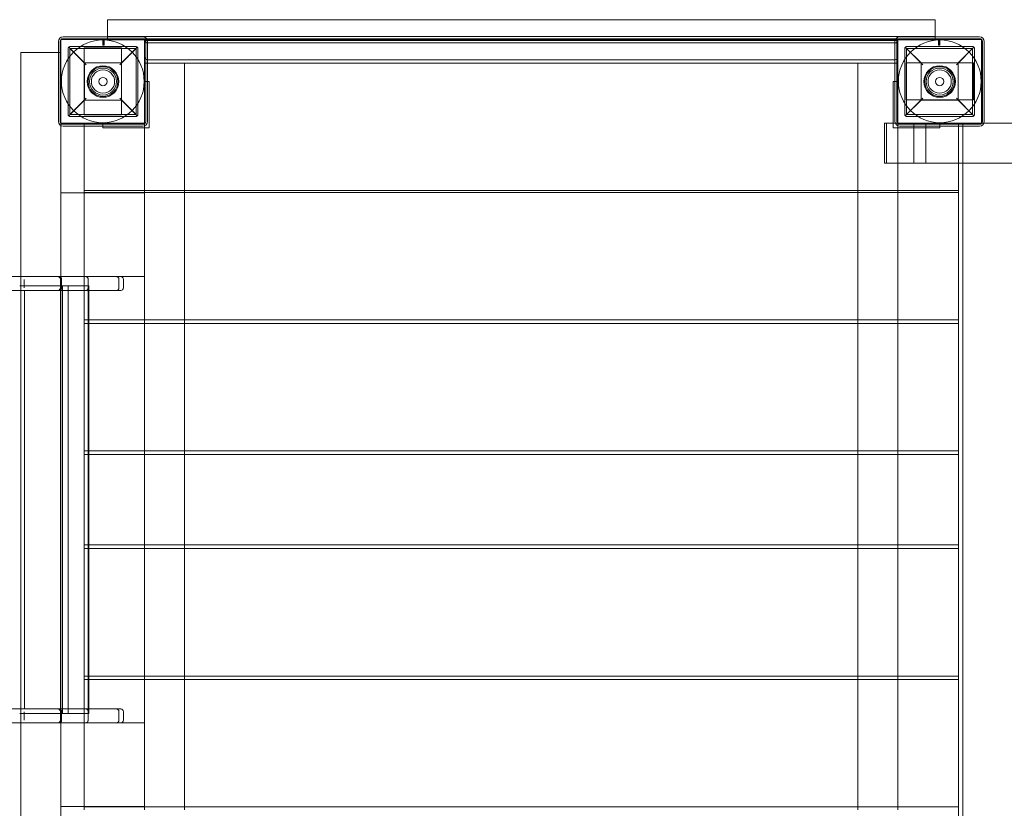
# Model space of a CAD drawing. Units: millimetres. Extents: x -5318 to 6450, y -4810 to 6261.
# Drawn here: x -989 to 69, y 118 to 966 of the extents above; entities that cross this region are included whole.
import ezdxf

# ---------------------------------------------------------------- set-up
doc = ezdxf.new("R2010")
doc.units = ezdxf.units.MM

# ---------------------------------------------------------------- blocks, each defined once
blk = doc.blocks.new('A$C0bb4452f')
at = {"color": 0, "linetype": 'Continuous', "lineweight": 0}
for p, q in [((-895, 966.3), (-895, 966.3)), ((-895, 966.3), (-895, 948.3)), ((-895, 966.3), (-5, 966.3)), ((-895, 948.3), (-895, 966.3)), ((-5, 948.3), (-5, 966.3)), ((-5, 948.3), (-5, 966.3)), ((-947.8, 856.8), (-947.8, 942.8)), ((-945.8, 856.8), (-945.8, 942.8)), ((-945, 855), (-945, 945)), ((-945, 945), (-855, 945)), ((-942.8, 947.8), (-856.8, 947.8)), ((-942.8, 945.8), (-856.8, 945.8)), ((0, 945.8), (-900, 945.8)), ((-900, 938.8), (-900, 945.8)), ((-899, 938.8), (-899, 943.8)), ((-899, 943.8), (-899, 938.8)), ((-898.7, 943.5), (-898.7, 938.8)), ((-895, 944.8), (-898, 944.8)), ((-895, 944.8), (-898, 944.8)), ((-2.3, 944.5), (-897.7, 944.5)), ((-895, 948.3), (-895, 947.8)), ((-895, 948.3), (-895, 948.3)), ((-5, 948.3), (-895, 948.3)), ((-895, 947.8), (-895, 948.3)), ((-895, 948.3), (-5, 948.3)), ((-895, 947.8), (-895, 945.8)), ((-895, 944.8), (-895, 947.8)), ((-895, 945.8), (-895, 944.8)), ((-895, 945.8), (-5, 945.8)), ((-854.9, 944.8), (-895, 944.8)), ((-855, 945), (-855, 855)), ((-855, 944.8), (-855, 943.8)), ((-855, 944.8), (-855, 926.3)), ((-855, 943.8), (-855, 943.8)), ((-855, 943.8), (-855, 926.3)), ((-855, 943.8), (-45, 943.8)), ((-45, 944.8), (-854.9, 944.8)), ((-45, 944.8), (-854.9, 944.8)), ((-853.8, 942.8), (-853.8, 856.8)), ((-851.8, 942.8), (-851.8, 856.8)), ((-48.2, 856.8), (-48.2, 942.8)), ((-46.2, 856.8), (-46.2, 942.8)), ((-45, 855), (-45, 945)), ((-45, 945), (45, 945)), ((-45, 943.8), (-45, 944.8)), ((-45, 944.8), (-5, 944.8)), ((-45, 944.8), (-45, 926.3)), ((-45, 926.3), (-45, 943.8)), ((-43.2, 947.8), (42.8, 947.8)), ((-43.2, 945.8), (42.8, 945.8)), ((-5, 947.8), (-5, 948.3)), ((-5, 945.8), (-5, 948.3)), ((-5, 944.8), (-5, 947.8)), ((-5, 944.8), (-5, 945.8)), ((-2, 944.8), (-5, 944.8)), ((-1, 944.8), (-5, 944.8)), ((-1.3, 943.5), (-1.3, 938.8)), ((-1, 944.8), (-1, 938.8)), ((-1, 938.8), (-1, 943.8)), ((0, 938.8), (0, 945.8)), ((45, 945), (45, 855)), ((45.8, 942.8), (45.8, 856.8)), ((47.8, 942.8), (47.8, 856.8)), ((-937.3, 864.3), (-937.3, 935.3)), ((-917.8, 917.8), (-936.7, 936.7)), ((-935.3, 937.3), (-864.3, 937.3)), ((-935.3, 935.3), (-935.3, 864.3)), ((-864.3, 935.3), (-935.3, 935.3)), ((-935.3, 935.3), (-919.8, 919.8)), ((-880, 936.1), (-920, 936.1)), ((-920, 936.1), (-920, 863.9)), ((-899, 938.8), (-900, 938.8)), ((-898.7, 938.8), (-899, 938.8)), ((-862.9, 936.7), (-881.8, 917.8)), ((-880, 863.9), (-880, 936.1)), ((-879.8, 919.8), (-864.3, 935.3)), ((-864.3, 864.3), (-864.3, 935.3)), ((-862.3, 935.3), (-862.3, 864.3)), ((-852, 941.3), (-852, 941.3)), ((-851.8, 941.3), (-852, 941.3)), ((-852, 941.3), (-48, 941.3)), ((-48.2, 941.3), (-851.8, 941.3)), ((-48, 941.3), (-48.2, 941.3)), ((-37.7, 864.3), (-37.7, 935.3)), ((-37.1, 936.7), (-18.2, 917.8)), ((-35.7, 937.3), (35.3, 937.3)), ((35.3, 935.3), (-35.7, 935.3)), ((-35.7, 935.3), (-35.7, 864.3)), ((-20.2, 919.8), (-35.7, 935.3)), ((-1.3, 938.8), (-1, 938.8)), ((-1, 938.8), (0, 938.8)), ((17.8, 917.8), (36.7, 936.7)), ((35.3, 935.3), (19.8, 919.8)), ((35.3, 864.3), (35.3, 935.3)), ((37.3, 935.3), (37.3, 864.3)), ((-988, 931), (-988, -33)), ((-988, 931), (-947.8, 931)), ((-947.8, 931), (-945, 931)), ((-945, 931), (-945, 852.3)), ((-852, 923.3), (-852, 923.3)), ((-851.8, 923.3), (-852, 923.3)), ((-48.2, 923.3), (-851.8, 923.3)), ((-48, 923.3), (-48.2, 923.3)), ((-919.8, 919.8), (-879.8, 919.8)), ((-919.8, 879.8), (-919.8, 919.8)), ((-879.8, 919.8), (-879.8, 879.8)), ((-855, 919.6), (-855, 854.6)), ((-855, 919.6), (-851.8, 919.6)), ((-851.8, 919.6), (-48.2, 919.6)), ((-812, 782.6), (-812, 919.6)), ((-88, 919.6), (-88, 782.6)), ((-48.2, 919.6), (-45, 919.6)), ((-45, 854.6), (-45, 919.6)), ((36.1, 920), (-36.1, 920)), ((-36.1, 920), (-36.1, 880)), ((-20.2, 879.8), (-20.2, 919.8)), ((-20.2, 919.8), (19.8, 919.8)), ((19.8, 919.8), (19.8, 879.8)), ((36.1, 880), (36.1, 920)), ((-850, 900), (-855, 900)), ((-850, 900), (-850, 895)), ((-45, 900), (-50, 900)), ((-50, 895), (-50, 900)), ((-850, 895), (-850, 850)), ((-50, 850), (-50, 895)), ((-936.7, 862.9), (-917.8, 881.8)), ((-919.8, 879.8), (-935.3, 864.3)), ((-879.8, 879.8), (-919.8, 879.8)), ((-881.8, 881.8), (-862.9, 862.9)), ((-864.3, 864.3), (-879.8, 879.8)), ((-18.2, 881.8), (-37.1, 862.9)), ((-36.1, 880), (36.1, 880)), ((-35.7, 864.3), (-20.2, 879.8)), ((19.8, 879.8), (-20.2, 879.8)), ((36.7, 862.9), (17.8, 881.8)), ((19.8, 879.8), (35.3, 864.3)), ((-935.3, 864.3), (-864.3, 864.3)), ((-864.3, 862.3), (-935.3, 862.3)), ((-920, 863.9), (-880, 863.9)), ((-35.7, 864.3), (35.3, 864.3)), ((35.3, 862.3), (-35.7, 862.3)), ((-939, 855), (-945, 855)), ((-855, 855), (-945, 855)), ((-945, 852.3), (-945, 47.7)), ((-856.8, 853.8), (-942.8, 853.8)), ((-856.8, 851.8), (-942.8, 851.8)), ((-926, 855), (-939, 855)), ((-920, 855), (-926, 855)), ((-920, 855), (-920, 782.6)), ((-920, 854.6), (-855, 854.6)), ((-920, 854.6), (-920, 851.8)), ((-920, 851.8), (-920, 782.6)), ((-900, 855), (-900, 850)), ((-895, 850), (-900, 850)), ((-850, 850), (-895, 850)), ((-855, 782.6), (-855, 854.6)), ((-59.6, 855), (-59.6, 812)), ((-59.6, 855), (-57.4, 855)), ((-57.4, 855), (-57.4, 812)), ((-57.4, 855), (-47.9, 855)), ((-5, 850), (-50, 850)), ((-47.9, 855), (-45, 855)), ((45, 855), (-45, 855)), ((-45, 854.6), (20, 854.6)), ((-45, 854.6), (-45, 782.6)), ((42.8, 853.8), (-43.2, 853.8)), ((42.8, 851.8), (-43.2, 851.8)), ((-28.1, 855), (-28.1, 812)), ((-15, 855), (-15, 812)), ((0, 850), (-5, 850)), ((0, 850), (0, 855)), ((20, 812), (20, 855)), ((20, 812), (20, 854.6)), ((24.9, 45), (24.9, 855)), ((45, 855), (47.4, 855)), ((47.4, 855), (1738, 855)), ((-59.6, 812), (-57.4, 812)), ((-57.4, 812), (1738, 812)), ((20, 88), (20, 812)), ((20, 782.6), (20, 812)), ((-945, 690), (-945, 780)), ((-945, 780), (-855, 780)), ((-920, 782.6), (20, 782.6)), ((-920, 782.6), (-920, 780.6)), ((20, 780.6), (-920, 780.6)), ((-920, 780.6), (-920, 780)), ((-920, 780.6), (-920, 119.6)), ((-920, 780), (-920, 690)), ((-855, 780.6), (-855, 782.6)), ((-855, 643.6), (-855, 780.6)), ((-855, 780), (-855, 690)), ((-812, 780.6), (-812, 782.6)), ((-812, 643.6), (-812, 780.6)), ((-88, 782.6), (-88, 780.6)), ((-88, 780.6), (-88, 643.6)), ((-45, 782.6), (-45, 780.6)), ((-45, 780.6), (-45, 643.6)), ((20, 643.6), (20, 780.6)), ((-2819.1, 690), (-988, 690)), ((-988, 690), (-982.9, 690)), ((-945, 690), (-982.9, 690)), ((-880.8, 690), (-945, 690)), ((-855, 690), (-945, 690)), ((-920, 690), (-920, 690)), ((-920, 690), (-920, 643.6)), ((-945.2, 680), (-989.4, 680)), ((-984.5, 687), (-984.5, 678)), ((-945.6, 678), (-945.6, 687)), ((-945.6, 680), (-945.6, 678)), ((-945.6, 678), (-945.6, 680)), ((-945.4, 680), (-945.4, 220)), ((-945.3, 680), (-945.3, 220)), ((-945.3, 220), (-945.3, 680)), ((-945.3, 680), (-945.3, 220)), ((-945.3, 680), (-945.3, 220)), ((-945.2, 680), (-945.2, 220)), ((-945.2, 680), (-937.2, 680)), ((-944.3, 678), (-944.3, 687)), ((-943.3, 680), (-943.3, 220)), ((-937.2, 680), (-937.2, 675)), ((-915, 680), (-937.2, 680)), ((-937.1, 680), (-937.1, 220)), ((-915.8, 687), (-915.8, 678)), ((-915.6, 680), (-915.6, 220)), ((-915, 680), (-915, 675)), ((-882.7, 687), (-882.7, 678)), ((-877.8, 678), (-877.8, 687)), ((-988, 675), (-2819.1, 675)), ((-982.9, 675), (-988, 675)), ((-984.2, 225), (-984.2, 675)), ((-982.9, 675), (-945, 675)), ((-945, 675), (-880.8, 675)), ((-937.2, 675), (-937.2, 225)), ((-915, 675), (-915, 225)), ((-915, 643.6), (-920, 643.6)), ((-920, 639.6), (-915, 639.6)), ((-920, 502.6), (-920, 639.6)), ((20, 643.6), (-915, 643.6)), ((-915, 639.6), (20, 639.6)), ((-855, 639.6), (-855, 643.6)), ((-855, 502.6), (-855, 639.6)), ((-812, 639.6), (-812, 643.6)), ((-812, 502.6), (-812, 639.6)), ((-88, 643.6), (-88, 639.6)), ((-88, 639.6), (-88, 502.6)), ((-45, 643.6), (-45, 639.6)), ((-45, 639.6), (-45, 502.6)), ((20, 502.6), (20, 639.6)), ((-920, 502.6), (-915, 502.6)), ((-920, 498.6), (-915, 498.6)), ((-920, 401.6), (-920, 498.6)), ((-915, 502.6), (20, 502.6)), ((-915, 498.6), (20, 498.6)), ((-855, 498.6), (-855, 502.6)), ((-855, 401.6), (-855, 498.6)), ((-812, 498.6), (-812, 502.6)), ((-812, 401.6), (-812, 498.6)), ((-88, 502.6), (-88, 498.6)), ((-88, 498.6), (-88, 401.6)), ((-45, 502.6), (-45, 498.6)), ((-45, 498.6), (-45, 401.6)), ((20, 401.6), (20, 498.6)), ((-920, 401.6), (-915, 401.6)), ((-915, 397.6), (-920, 397.6)), ((-920, 397.6), (-920, 260.3)), ((-915, 401.6), (20, 401.6)), ((20, 397.6), (-915, 397.6)), ((-855, 397.6), (-855, 401.6)), ((-855, 260.3), (-855, 397.6)), ((-812, 397.6), (-812, 401.6)), ((-812, 260.3), (-812, 397.6)), ((-88, 401.6), (-88, 397.6)), ((-88, 397.6), (-88, 260.3)), ((-45, 401.6), (-45, 397.6)), ((-45, 397.6), (-45, 260.3)), ((20, 260.3), (20, 397.6)), ((-915, 260.3), (-920, 260.3)), ((-920, 256.6), (-915, 256.6)), ((-920, 210), (-920, 256.6)), ((20, 260.3), (-915, 260.3)), ((-915, 256.6), (20, 256.6)), ((-855, 256.6), (-855, 260.3)), ((-855, 119.6), (-855, 256.6)), ((-812, 256.6), (-812, 260.3)), ((-812, 119.6), (-812, 256.6)), ((-88, 260.3), (-88, 256.6)), ((-88, 256.6), (-88, 119.6)), ((-45, 260.3), (-45, 256.6)), ((-45, 256.6), (-45, 119.6)), ((20, 119.6), (20, 256.6)), ((-988, 225), (-2819.1, 225)), ((-982.9, 225), (-988, 225)), ((-982.9, 225), (-945, 225)), ((-945, 225), (-880.8, 225)), ((-937.2, 225), (-937.2, 220)), ((-915, 225), (-915, 220)), ((-989.4, 220), (-945.2, 220)), ((-984.5, 213), (-984.5, 222)), ((-945.6, 220), (-945.6, 222)), ((-945.6, 222), (-945.6, 220)), ((-945.6, 213), (-945.6, 222)), ((-937.2, 220), (-945.2, 220)), ((-944.3, 213), (-944.3, 222)), ((-937.2, 220), (-915, 220)), ((-915.8, 213), (-915.8, 222)), ((-882.7, 213), (-882.7, 222)), ((-877.8, 213), (-877.8, 222)), ((-2819.1, 210), (-988, 210)), ((-988, 210), (-982.9, 210)), ((-945, 210), (-982.9, 210)), ((-880.8, 210), (-945, 210)), ((-945, 120), (-945, 210)), ((-945, 210), (-855, 210)), ((-920, 210), (-920, 210)), ((-920, 120), (-920, 210)), ((-855, 210), (-855, 120)), ((-855, 120), (-945, 120)), ((-920, 119.6), (-920, 120)), ((-920, 119.6), (20, 119.6)), ((-920, 119.6), (-920, 116.6)), ((-855, 116.6), (-855, 119.6)), ((-812, 116.6), (-812, 119.6)), ((-88, 119.6), (-88, 116.6)), ((-45, 119.6), (-45, 116.6))]:
    blk.add_line(p, q, dxfattribs=at)
for centre, radius in [((-900, 900), 44.5), ((0, 900), 44.5), ((-899.8, 899.8), 17), ((-899.8, 899.8), 16), ((-899.8, 899.8), 14.5), ((-899.8, 899.8), 14.5), ((-899.8, 899.8), 12.5), ((-0.2, 899.8), 17), ((-0.2, 899.8), 16), ((-0.2, 899.8), 14.5), ((-0.2, 899.8), 14.5), ((-0.2, 899.8), 12.5), ((-899.8, 899.8), 4.5), ((-0.2, 899.8), 4.5)]:
    blk.add_circle(centre, radius, dxfattribs=at)
for centre, radius, start, end in [((-942.8, 942.8), 5, 90, 180), ((-942.8, 942.8), 3, 90, 180), ((-899, 944.8), 1, 90, 180), ((-898, 943.8), 1, 90, 180), ((-898, 943.8), 1, 90, 180), ((-897.7, 943.5), 1, 90, 180), ((-856.8, 942.8), 5, 0, 90), ((-856.8, 942.8), 3, 360, 90), ((-43.2, 942.8), 5, 90, 180), ((-43.2, 942.8), 3, 90, 180), ((-2.3, 943.5), 1, 360, 90), ((-2, 943.8), 1, 0, 90), ((42.8, 942.8), 5, 0, 90), ((42.8, 942.8), 3, 0, 90), ((-852, 926.3), 3, 180, 270), ((-852, 926.3), 3, 180, 270), ((-48, 926.3), 3, 270, 0), ((-48, 926.3), 3, 270, 0), ((-942.8, 856.8), 5, 180, 270), ((-942.8, 856.8), 3, 180, 270), ((-856.8, 856.8), 3, 270, 0), ((-856.8, 856.8), 5, 270, 0), ((-43.2, 856.8), 5, 180, 270), ((-43.2, 856.8), 3, 180, 270), ((42.8, 856.8), 3, 270, 0), ((42.8, 856.8), 5, 270, 0), ((-948.6, 687), 3, 0, 90), ((-947.3, 687), 3, 360, 90), ((-880.8, 687), 3, 360, 90), ((-948.6, 678), 3, 270, 360), ((-947.3, 678), 3, 270, 0), ((-880.8, 678), 3, 270, 0), ((-948.6, 222), 3, 360, 90), ((-947.3, 222), 3, 360, 90), ((-880.8, 222), 3, 360, 90), ((-948.6, 213), 3, 270, 0), ((-947.3, 213), 3, 270, 0), ((-880.8, 213), 3, 270, 0)]:
    blk.add_arc(centre, radius, start, end, dxfattribs=at)
at = {"color": 0, "linetype": 'Continuous', "lineweight": 0, "extrusion": (0, 0, -1)}
for centre, major_axis, ratio, start_param, end_param in [((-852, 945.5), (0, -4.23), 0.709731, 0, 1.397956), ((-852, 945.6), (0, -4.23), 0.708558, 0, 1.142785), ((-48, 945.6), (0, -4.23), 0.708558, -1.142785, 0), ((-48, 945.6), (0, -4.23), 0.708558, -1.142785, 0), ((-948.5, 222), (0, -3), 0.987627, -3.141593, -1.570796)]:
    blk.add_ellipse(centre, major_axis=major_axis, ratio=ratio, start_param=start_param, end_param=end_param, dxfattribs=at)
at = {"color": 0, "linetype": 'Continuous', "lineweight": 0}
for centre, major_axis, ratio, start_param, end_param in [((-852, 945.6), (0, -4.23), 0.708558, -1.142785, 0), ((-48, 945.5), (0, -4.23), 0.709731, 0, 1.397956), ((-948.5, 678), (0, 3), 0.987627, -3.141593, -1.570796)]:
    blk.add_ellipse(centre, major_axis=major_axis, ratio=ratio, start_param=start_param, end_param=end_param, dxfattribs=at)
for points, knots in [([(-937.3, 935.3), (-937.3, 935.3), (-937.3, 935.3), (-937.3, 935.4), (-937.3, 935.4), (-937.3, 935.4), (-937.3, 935.5), (-937.3, 935.5), (-937.3, 935.6), (-937.3, 935.6), (-937.3, 935.7), (-937.2, 935.8), (-937.2, 935.8), (-937.2, 936), (-937.1, 936.1), (-937, 936.3), (-937, 936.3), (-936.9, 936.5), (-936.8, 936.6), (-936.7, 936.7)], [8.590526, 8.590526, 8.590526, 8.590526, 8.65185, 8.65185, 8.713175, 8.713175, 8.835824, 8.835824, 9.019925, 9.019925, 9.204027, 9.204027, 9.572229, 9.572229, 10.403522, 10.403522, 11.234815, 11.234815, 12.168915, 12.168915, 12.168915, 12.168915]), ([(-936.7, 936.7), (-936.6, 936.8), (-936.5, 936.9), (-936.3, 937), (-936.2, 937.1), (-936, 937.2), (-935.9, 937.2), (-935.8, 937.2), (-935.7, 937.2), (-935.6, 937.3), (-935.6, 937.3), (-935.5, 937.3), (-935.5, 937.3), (-935.4, 937.3), (-935.4, 937.3), (-935.4, 937.3), (-935.3, 937.3), (-935.3, 937.3)], [8.49139, 8.49139, 8.49139, 8.49139, 9.724502, 9.724502, 10.670133, 10.670133, 11.142948, 11.142948, 11.615763, 11.615763, 11.789011, 11.789011, 11.96226, 11.96226, 12.038972, 12.038972, 12.115685, 12.115685, 12.115685, 12.115685]), ([(-864.3, 937.3), (-864.3, 937.3), (-864.2, 937.3), (-864.2, 937.3), (-864.2, 937.3), (-864.1, 937.3), (-864.1, 937.3), (-864, 937.3), (-864, 937.3), (-863.9, 937.2), (-863.8, 937.2), (-863.7, 937.2), (-863.6, 937.2), (-863.4, 937.1), (-863.3, 937), (-863.1, 936.9), (-863, 936.8), (-862.9, 936.7)], [12.115685, 12.115685, 12.115685, 12.115685, 12.192397, 12.192397, 12.26911, 12.26911, 12.442358, 12.442358, 12.615606, 12.615606, 13.088421, 13.088421, 13.561236, 13.561236, 14.506867, 14.506867, 15.74441, 15.74441, 15.74441, 15.74441]), ([(-862.9, 936.7), (-862.8, 936.6), (-862.7, 936.5), (-862.6, 936.3), (-862.5, 936.3), (-862.5, 936.1), (-862.4, 936), (-862.4, 935.8), (-862.4, 935.8), (-862.3, 935.7), (-862.3, 935.6), (-862.3, 935.6), (-862.3, 935.5), (-862.3, 935.5), (-862.3, 935.4), (-862.3, 935.4), (-862.3, 935.4), (-862.3, 935.3), (-862.3, 935.3), (-862.3, 935.3)], [5.007808, 5.007808, 5.007808, 5.007808, 5.935218, 5.935218, 6.76325, 6.76325, 7.591283, 7.591283, 7.956821, 7.956821, 8.13959, 8.13959, 8.322359, 8.322359, 8.445022, 8.445022, 8.506354, 8.506354, 8.567686, 8.567686, 8.567686, 8.567686]), ([(-37.7, 935.3), (-37.7, 935.3), (-37.7, 935.4), (-37.7, 935.4), (-37.7, 935.4), (-37.7, 935.5), (-37.7, 935.5), (-37.7, 935.6), (-37.7, 935.6), (-37.7, 935.8), (-37.7, 935.8), (-37.6, 935.9), (-37.6, 936), (-37.5, 936.2), (-37.5, 936.3), (-37.3, 936.5), (-37.3, 936.6), (-37.1, 936.7)], [12.115685, 12.115685, 12.115685, 12.115685, 12.192397, 12.192397, 12.26911, 12.26911, 12.442358, 12.442358, 12.615606, 12.615606, 13.088421, 13.088421, 13.561236, 13.561236, 14.506867, 14.506867, 15.739979, 15.739979, 15.739979, 15.739979]), ([(-37.1, 936.7), (-37.1, 936.8), (-37, 936.9), (-36.8, 937), (-36.7, 937.1), (-36.5, 937.2), (-36.4, 937.2), (-36.3, 937.2), (-36.2, 937.3), (-36.1, 937.3), (-36.1, 937.3), (-36, 937.3), (-36, 937.3), (-35.9, 937.3), (-35.9, 937.3), (-35.8, 937.3), (-35.8, 937.3), (-35.8, 937.3), (-35.8, 937.3), (-35.7, 937.3)], [5.012137, 5.012137, 5.012137, 5.012137, 5.946237, 5.946237, 6.77753, 6.77753, 7.608823, 7.608823, 7.977025, 7.977025, 8.161126, 8.161126, 8.345228, 8.345228, 8.467877, 8.467877, 8.529201, 8.529201, 8.590526, 8.590526, 8.590526, 8.590526]), ([(35.3, 937.3), (35.3, 937.3), (35.3, 937.3), (35.3, 937.3), (35.4, 937.3), (35.4, 937.3), (35.5, 937.3), (35.5, 937.3), (35.6, 937.3), (35.6, 937.3), (35.7, 937.3), (35.7, 937.3), (35.8, 937.2), (36, 937.2), (36.1, 937.2), (36.2, 937.1), (36.3, 937), (36.5, 936.9), (36.6, 936.8), (36.7, 936.7)], [8.590526, 8.590526, 8.590526, 8.590526, 8.65185, 8.65185, 8.713175, 8.713175, 8.835824, 8.835824, 9.019925, 9.019925, 9.204027, 9.204027, 9.572229, 9.572229, 10.403522, 10.403522, 11.234815, 11.234815, 12.168915, 12.168915, 12.168915, 12.168915]), ([(36.7, 936.7), (36.8, 936.6), (36.9, 936.5), (37, 936.3), (37.1, 936.2), (37.1, 936), (37.2, 935.9), (37.2, 935.8), (37.2, 935.8), (37.2, 935.6), (37.2, 935.6), (37.3, 935.5), (37.3, 935.5), (37.3, 935.4), (37.3, 935.4), (37.3, 935.4), (37.3, 935.3), (37.3, 935.3)], [8.49139, 8.49139, 8.49139, 8.49139, 9.724502, 9.724502, 10.670133, 10.670133, 11.142948, 11.142948, 11.615763, 11.615763, 11.789011, 11.789011, 11.96226, 11.96226, 12.038972, 12.038972, 12.115685, 12.115685, 12.115685, 12.115685]), ([(-936.7, 862.9), (-936.8, 862.9), (-936.9, 863), (-937, 863.2), (-937, 863.3), (-937.1, 863.5), (-937.2, 863.6), (-937.2, 863.7), (-937.2, 863.8), (-937.3, 863.9), (-937.3, 863.9), (-937.3, 864), (-937.3, 864), (-937.3, 864.1), (-937.3, 864.1), (-937.3, 864.2), (-937.3, 864.2), (-937.3, 864.2), (-937.3, 864.3), (-937.3, 864.3)], [5.012137, 5.012137, 5.012137, 5.012137, 5.946237, 5.946237, 6.77753, 6.77753, 7.608823, 7.608823, 7.977025, 7.977025, 8.161126, 8.161126, 8.345228, 8.345228, 8.467877, 8.467877, 8.529201, 8.529201, 8.590526, 8.590526, 8.590526, 8.590526]), ([(-935.3, 862.3), (-935.3, 862.3), (-935.4, 862.3), (-935.4, 862.3), (-935.4, 862.3), (-935.5, 862.3), (-935.5, 862.3), (-935.6, 862.3), (-935.6, 862.3), (-935.7, 862.3), (-935.8, 862.3), (-935.9, 862.4), (-936, 862.4), (-936.2, 862.5), (-936.3, 862.5), (-936.5, 862.7), (-936.6, 862.8), (-936.7, 862.9)], [12.115685, 12.115685, 12.115685, 12.115685, 12.192397, 12.192397, 12.26911, 12.26911, 12.442358, 12.442358, 12.615606, 12.615606, 13.088421, 13.088421, 13.561236, 13.561236, 14.506867, 14.506867, 15.739979, 15.739979, 15.739979, 15.739979]), ([(-862.9, 862.9), (-863, 862.8), (-863.1, 862.7), (-863.3, 862.5), (-863.4, 862.5), (-863.6, 862.4), (-863.7, 862.4), (-863.8, 862.3), (-863.9, 862.3), (-864, 862.3), (-864, 862.3), (-864.1, 862.3), (-864.1, 862.3), (-864.2, 862.3), (-864.2, 862.3), (-864.2, 862.3), (-864.3, 862.3), (-864.3, 862.3)], [8.486959, 8.486959, 8.486959, 8.486959, 9.724502, 9.724502, 10.670133, 10.670133, 11.142948, 11.142948, 11.615763, 11.615763, 11.789011, 11.789011, 11.96226, 11.96226, 12.038972, 12.038972, 12.115685, 12.115685, 12.115685, 12.115685]), ([(-862.3, 864.3), (-862.3, 864.3), (-862.3, 864.2), (-862.3, 864.2), (-862.3, 864.2), (-862.3, 864.1), (-862.3, 864.1), (-862.3, 864), (-862.3, 864), (-862.3, 863.9), (-862.3, 863.9), (-862.4, 863.8), (-862.4, 863.7), (-862.4, 863.6), (-862.5, 863.5), (-862.5, 863.3), (-862.6, 863.2), (-862.7, 863), (-862.8, 862.9), (-862.9, 862.9)], [8.567686, 8.567686, 8.567686, 8.567686, 8.629018, 8.629018, 8.69035, 8.69035, 8.813013, 8.813013, 8.995782, 8.995782, 9.178551, 9.178551, 9.544089, 9.544089, 10.372122, 10.372122, 11.200154, 11.200154, 12.127564, 12.127564, 12.127564, 12.127564]), ([(-37.1, 862.9), (-37.3, 863), (-37.3, 863.1), (-37.5, 863.3), (-37.5, 863.4), (-37.6, 863.6), (-37.6, 863.7), (-37.7, 863.8), (-37.7, 863.9), (-37.7, 864), (-37.7, 864), (-37.7, 864.1), (-37.7, 864.1), (-37.7, 864.2), (-37.7, 864.2), (-37.7, 864.3), (-37.7, 864.3), (-37.7, 864.3)], [8.486959, 8.486959, 8.486959, 8.486959, 9.724502, 9.724502, 10.670133, 10.670133, 11.142948, 11.142948, 11.615763, 11.615763, 11.789011, 11.789011, 11.96226, 11.96226, 12.038972, 12.038972, 12.115685, 12.115685, 12.115685, 12.115685]), ([(-35.7, 862.3), (-35.8, 862.3), (-35.8, 862.3), (-35.8, 862.3), (-35.8, 862.3), (-35.9, 862.3), (-35.9, 862.3), (-36, 862.3), (-36, 862.3), (-36.1, 862.3), (-36.1, 862.3), (-36.2, 862.4), (-36.3, 862.4), (-36.4, 862.4), (-36.5, 862.5), (-36.7, 862.6), (-36.8, 862.6), (-37, 862.7), (-37.1, 862.8), (-37.1, 862.9)], [8.567686, 8.567686, 8.567686, 8.567686, 8.629018, 8.629018, 8.69035, 8.69035, 8.813013, 8.813013, 8.995782, 8.995782, 9.178551, 9.178551, 9.544089, 9.544089, 10.372122, 10.372122, 11.200154, 11.200154, 12.127564, 12.127564, 12.127564, 12.127564]), ([(36.7, 862.9), (36.6, 862.8), (36.5, 862.7), (36.3, 862.6), (36.2, 862.6), (36.1, 862.5), (36, 862.4), (35.8, 862.4), (35.7, 862.4), (35.7, 862.3), (35.6, 862.3), (35.6, 862.3), (35.5, 862.3), (35.5, 862.3), (35.4, 862.3), (35.4, 862.3), (35.3, 862.3), (35.3, 862.3), (35.3, 862.3), (35.3, 862.3)], [5.007808, 5.007808, 5.007808, 5.007808, 5.935218, 5.935218, 6.76325, 6.76325, 7.591283, 7.591283, 7.956821, 7.956821, 8.13959, 8.13959, 8.322359, 8.322359, 8.445022, 8.445022, 8.506354, 8.506354, 8.567686, 8.567686, 8.567686, 8.567686]), ([(37.3, 864.3), (37.3, 864.3), (37.3, 864.3), (37.3, 864.2), (37.3, 864.2), (37.3, 864.1), (37.3, 864.1), (37.2, 864), (37.2, 864), (37.2, 863.9), (37.2, 863.8), (37.2, 863.7), (37.1, 863.6), (37.1, 863.4), (37, 863.3), (36.9, 863.1), (36.8, 863), (36.7, 862.9)], [12.115685, 12.115685, 12.115685, 12.115685, 12.192397, 12.192397, 12.26911, 12.26911, 12.442358, 12.442358, 12.615606, 12.615606, 13.088421, 13.088421, 13.561236, 13.561236, 14.506867, 14.506867, 15.74441, 15.74441, 15.74441, 15.74441]), ([(-915.8, 687), (-915.8, 687.3), (-915.8, 687.6), (-916, 688.2), (-916.1, 688.5), (-916.4, 689.1), (-916.6, 689.3), (-917.1, 689.7), (-917.3, 689.8), (-917.8, 690), (-918, 690), (-918.2, 690), (-918.2, 690), (-918.2, 690)], [-0.5404452, -0.5404452, -0.5404452, -0.5404452, -0.4472373, -0.4472373, -0.3437769, -0.3437769, -0.2147723, -0.2147723, -0.108956, -0.108956, 0, 0, 0.001196, 0.001196, 0.001196, 0.001196]), ([(-882.7, 687), (-882.7, 687.4), (-882.8, 687.8), (-883.1, 688.5), (-883.3, 688.8), (-883.8, 689.4), (-884.1, 689.6), (-884.5, 689.9), (-884.7, 689.9), (-885.1, 690), (-885.3, 690), (-885.4, 690), (-885.4, 690), (-885.5, 690)], [0, 0, 0, 0, 0.1169136, 0.1169136, 0.2339833, 0.2339833, 0.351364, 0.351364, 0.411724, 0.411724, 0.4720969, 0.4720969, 0.4730353, 0.4730353, 0.4730353, 0.4730353]), ([(-945.6, 678), (-945.6, 677.7), (-945.7, 677.3), (-946, 676.6), (-946.2, 676.2), (-946.7, 675.7), (-947, 675.4), (-947.7, 675.1), (-948.1, 675), (-948.4, 675)], [-0.9378976, -0.9378976, -0.9378976, -0.9378976, -0.8325306, -0.8325306, -0.7158458, -0.7158458, -0.5899072, -0.5899072, -0.4620665, -0.4620665, -0.4620665, -0.4620665]), ([(-918.2, 675), (-918.2, 675), (-918.2, 675), (-918, 675), (-917.8, 675.1), (-917.3, 675.2), (-917.1, 675.3), (-916.6, 675.7), (-916.4, 676), (-916.1, 676.5), (-916, 676.8), (-915.8, 677.4), (-915.8, 677.7), (-915.8, 678)], [-0.5377994, -0.5377994, -0.5377994, -0.5377994, -0.5366119, -0.5366119, -0.4284287, -0.4284287, -0.3233629, -0.3233629, -0.1952733, -0.1952733, -0.0925468, -0.0925468, 0, 0, 0, 0]), ([(-885.5, 675), (-885.4, 675), (-885.4, 675), (-885.3, 675), (-885.1, 675), (-884.7, 675.1), (-884.5, 675.2), (-884.1, 675.4), (-883.8, 675.6), (-883.3, 676.2), (-883.1, 676.5), (-882.8, 677.2), (-882.7, 677.6), (-882.7, 678)], [-0.0009385, -0.0009385, -0.0009385, -0.0009385, 0, 0, 0.0603788, 0.0603788, 0.1207445, 0.1207445, 0.2381367, 0.2381367, 0.3552177, 0.3552177, 0.4721426, 0.4721426, 0.4721426, 0.4721426]), ([(-945.6, 222), (-945.6, 222.4), (-945.7, 222.8), (-946, 223.5), (-946.2, 223.8), (-946.7, 224.4), (-947, 224.6), (-947.7, 224.9), (-948.1, 225), (-948.4, 225)], [-0.9378976, -0.9378976, -0.9378976, -0.9378976, -0.8325306, -0.8325306, -0.7158458, -0.7158458, -0.5899072, -0.5899072, -0.4620665, -0.4620665, -0.4620665, -0.4620665]), ([(-918.2, 225), (-918.2, 225), (-918.2, 225), (-918, 225), (-917.8, 225), (-917.3, 224.8), (-917.1, 224.7), (-916.6, 224.3), (-916.4, 224.1), (-916.1, 223.5), (-916, 223.2), (-915.8, 222.6), (-915.8, 222.3), (-915.8, 222)], [-0.5377994, -0.5377994, -0.5377994, -0.5377994, -0.5366119, -0.5366119, -0.4284287, -0.4284287, -0.3233629, -0.3233629, -0.1952733, -0.1952733, -0.0925468, -0.0925468, 0, 0, 0, 0]), ([(-885.5, 225), (-885.4, 225), (-885.4, 225), (-885.3, 225), (-885.1, 225), (-884.7, 224.9), (-884.5, 224.9), (-884.1, 224.6), (-883.8, 224.4), (-883.3, 223.8), (-883.1, 223.5), (-882.8, 222.8), (-882.7, 222.4), (-882.7, 222)], [-0.0009385, -0.0009385, -0.0009385, -0.0009385, 0, 0, 0.0603788, 0.0603788, 0.1207445, 0.1207445, 0.2381367, 0.2381367, 0.3552177, 0.3552177, 0.4721426, 0.4721426, 0.4721426, 0.4721426]), ([(-915.8, 213), (-915.8, 212.7), (-915.8, 212.4), (-916, 211.8), (-916.1, 211.5), (-916.4, 211), (-916.6, 210.7), (-917.1, 210.3), (-917.3, 210.2), (-917.8, 210.1), (-918, 210), (-918.2, 210), (-918.2, 210), (-918.2, 210)], [-0.5404452, -0.5404452, -0.5404452, -0.5404452, -0.4472373, -0.4472373, -0.3437769, -0.3437769, -0.2147723, -0.2147723, -0.108956, -0.108956, 0, 0, 0.001196, 0.001196, 0.001196, 0.001196]), ([(-882.7, 213), (-882.7, 212.6), (-882.8, 212.2), (-883.1, 211.5), (-883.3, 211.2), (-883.8, 210.6), (-884.1, 210.4), (-884.5, 210.2), (-884.7, 210.1), (-885.1, 210), (-885.3, 210), (-885.4, 210), (-885.4, 210), (-885.5, 210)], [0, 0, 0, 0, 0.1169136, 0.1169136, 0.2339833, 0.2339833, 0.351364, 0.351364, 0.411724, 0.411724, 0.4720969, 0.4720969, 0.4730353, 0.4730353, 0.4730353, 0.4730353])]:
    blk.add_open_spline(points, degree=3, knots=knots, dxfattribs=at)

msp = doc.modelspace()

# ---------------------------------------------------------------- block references
at = {"color": 244, "true_color": 0x991b1e}
msp.add_blockref('A$C0bb4452f', (0, 0), dxfattribs=at)

doc.saveas('drawing.dxf')
